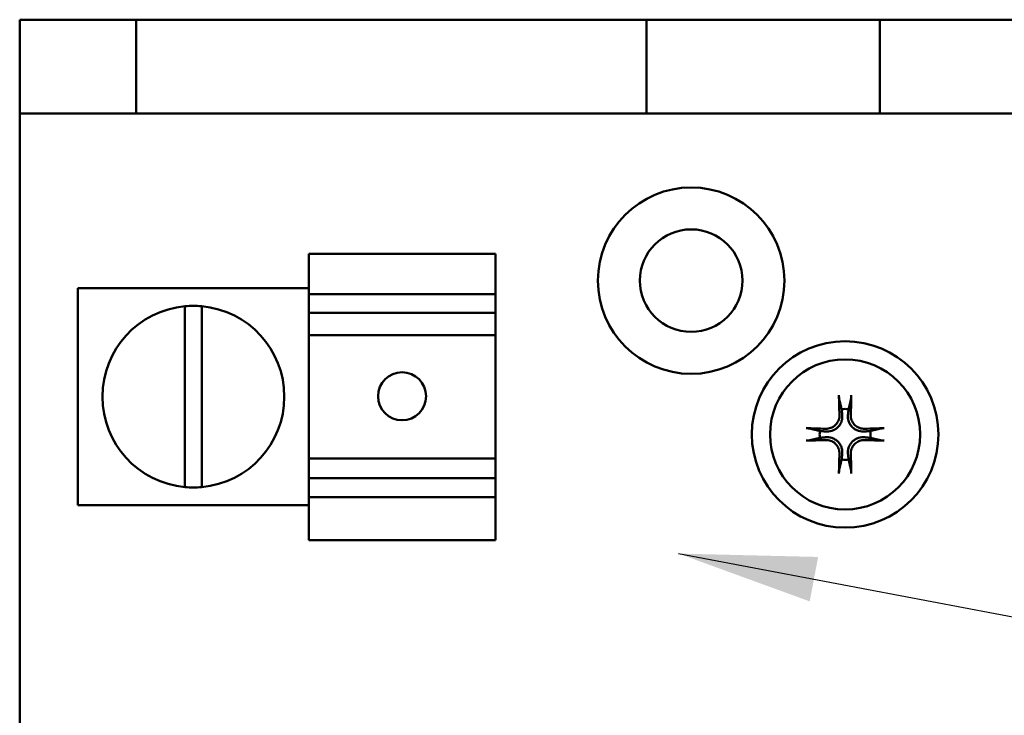
# Model space of a CAD drawing. Units: inches. Extents: x 1.5 to 64.5, y 0.7 to 50.2.
# Drawn here: x 32.1 to 34.2, y 25.1 to 26.6 of the extents above; entities that cross this region are included whole.
import ezdxf

# ---------------------------------------------------------------- set-up
doc = ezdxf.new("R2010")
doc.units = ezdxf.units.IN
doc.header["$LTSCALE"] = 3
doc.header["$MEASUREMENT"] = 0
doc.layers.add('Symbol (ANSI)', color=7, linetype='Continuous', lineweight=25)
doc.layers.add('Visible (ANSI)', color=7, linetype='Continuous', lineweight=50)
doc.styles.add('Note Text (ANSI)', font='tahoma.ttf')
doc.dimstyles.new('Default (ANSI)$7', dxfattribs={"dimscale": 3, "dimtxt": 0.12, "dimasz": 0.098425, "dimexe": 0.125, "dimexo": 0.0625, "dimgap": 0.031496, "dimtad": 0, "dimtih": 1, "dimtoh": 1, "dimrnd": 1e-08, "dimzin": 4, "dimdsep": 46, "dimtxsty": 'Note Text (ANSI)', "dimcen": 0.09, "dimdle": 0.393701, "dimclrd": 256, "dimclre": 256, "dimclrt": 256, "dimadec": 0, "dimazin": 1, "dimtfac": 1, "dimtofl": 0, "dimtmove": 0, "dimatfit": 3, "dimfxl": 1, "dimtolj": 1, "dimtzin": 4, "dimlwd": -1, "dimlwe": -1, "dimarcsym": 0})

msp = doc.modelspace()

# ---------------------------------------------------------------- linework, layer by layer
at = {"layer": 'Visible (ANSI)'}
for p, q in [((32.3435, 26.5719), (32.0935, 26.5719)), ((32.0935, 26.5719), (32.0935, 26.3709)), ((32.3435, 26.3709), (32.3435, 26.5719)), ((32.3435, 26.5719), (33.438, 26.5719)), ((33.438, 26.3709), (33.438, 26.5719)), ((33.438, 26.5719), (33.938, 26.5719)), ((33.938, 26.5719), (33.938, 26.3709)), ((33.938, 26.5719), (35.0335, 26.5719)), ((32.0935, 26.3709), (32.3435, 26.3709)), ((32.0935, 23.0229), (32.0935, 26.3709)), ((32.3435, 26.3709), (33.438, 26.3709)), ((33.938, 26.3709), (33.438, 26.3709)), ((33.938, 26.3709), (35.0335, 26.3709)), ((32.7135, 25.9829), (32.7135, 26.0691)), ((32.7135, 26.0691), (32.7135, 26.0691)), ((32.7135, 26.0691), (32.7135, 26.0691)), ((32.7135, 26.0691), (32.7135, 26.0691)), ((33.1135, 26.0691), (32.7135, 26.0691)), ((33.1135, 26.0691), (32.7135, 26.0691)), ((33.1135, 26.0691), (32.7135, 26.0691)), ((33.1135, 26.0691), (33.1135, 26.0691)), ((33.1135, 26.0691), (33.1135, 26.0691)), ((33.1135, 26.0691), (33.1135, 26.0691)), ((33.1135, 26.0691), (33.1135, 25.9829)), ((32.2185, 25.9959), (32.2185, 25.5298)), ((32.7135, 25.9959), (32.2185, 25.9959)), ((32.7135, 25.9829), (32.7135, 25.9427)), ((32.7135, 25.9829), (33.1135, 25.9829)), ((33.1135, 25.9427), (33.1135, 25.9829)), ((32.448, 25.5687), (32.448, 25.957)), ((32.4838, 25.9571), (32.4838, 25.5687)), ((32.7135, 25.9427), (32.7135, 25.9067)), ((33.1135, 25.9427), (32.7135, 25.9427)), ((33.1135, 25.9067), (33.1135, 25.9427)), ((32.7135, 25.8951), (32.7135, 25.9067)), ((33.1135, 25.9067), (33.1135, 25.8951)), ((32.7135, 25.6302), (32.7135, 25.8951)), ((33.1135, 25.8951), (32.7135, 25.8951)), ((33.1135, 25.6302), (33.1135, 25.8951)), ((32.7135, 25.6206), (32.7135, 25.6302)), ((33.1135, 25.6302), (32.7135, 25.6302)), ((32.7135, 25.6206), (32.7135, 25.5881)), ((33.1135, 25.6302), (33.1135, 25.6206)), ((33.1135, 25.5881), (33.1135, 25.6206)), ((33.1135, 25.5881), (32.7135, 25.5881)), ((32.7135, 25.5881), (32.7135, 25.5469)), ((33.1135, 25.5469), (33.1135, 25.5881)), ((32.7135, 25.5298), (32.2185, 25.5298)), ((33.1135, 25.5469), (32.7135, 25.5469)), ((32.7135, 25.4548), (32.7135, 25.5469)), ((33.1135, 25.5469), (33.1135, 25.4548)), ((33.1135, 25.4548), (32.7135, 25.4548))]:
    msp.add_line(p, q, dxfattribs=at)
for centre, radius in [((33.5335, 26.0119), 0.2), ((33.5335, 26.0119), 0.11), ((33.8635, 25.6819), 0.2), ((33.8635, 25.6819), 0.161)]:
    msp.add_circle(centre, radius, dxfattribs=at)
for centre, radius, start, end in [((32.466, 25.7629), 0.195, 95.2964, 264.7036), ((32.466, 25.7629), 0.195, 84.7685, 95.2964), ((32.466, 25.7629), 0.195, 275.2315, 84.7685), ((33.8635, 25.6819), 0.0546, 82.207, 97.793), ((33.8635, 25.6819), 0.0546, 172.207, 187.793), ((33.8635, 25.6819), 0.0546, 352.207, 7.793), ((33.8635, 25.6819), 0.0546, 262.207, 277.793), ((32.466, 25.7629), 0.195, 264.7036, 275.2315)]:
    msp.add_arc(centre, radius, start, end, dxfattribs=at)
msp.add_ellipse((32.9135, 25.7637), major_axis=(-0.0515, 0), ratio=0.999995, dxfattribs=at)
for centre, major_axis, start_param, end_param in [((33.8717, 25.6824), (0.0118, -0.2088), 4.296476, 4.50743), ((33.8554, 25.6824), (0.0118, 0.2088), 4.917348, 5.128301), ((33.8631, 25.6738), (-0.2088, 0.0118), 4.917348, 5.128301), ((33.864, 25.6738), (-0.2088, -0.0118), 4.296476, 4.50743), ((33.8631, 25.6901), (0.2088, 0.0118), 4.296476, 4.50743), ((33.864, 25.6901), (0.2088, -0.0118), 4.917348, 5.128301), ((33.8717, 25.6815), (-0.0118, -0.2088), 4.917348, 5.128301), ((33.8554, 25.6815), (-0.0118, 0.2088), 4.296476, 4.50743)]:
    msp.add_ellipse(centre, major_axis=major_axis, ratio=0.087156, start_param=start_param, end_param=end_param, dxfattribs=at)
for points, knots in [([(33.8509, 25.758), (33.8509, 25.7583), (33.8508, 25.7587), (33.8507, 25.7596), (33.8506, 25.7604), (33.8505, 25.7617), (33.8504, 25.7626), (33.8503, 25.7641), (33.8503, 25.765), (33.8503, 25.7657), (33.8503, 25.7658), (33.8503, 25.7658)], [0.05201916, 0.05201916, 0.05201916, 0.05201916, 0.0566238, 0.0566238, 0.06226655, 0.06226655, 0.06794071, 0.06794071, 0.07361958, 0.07361958, 0.07400345, 0.07400345, 0.07400345, 0.07400345]), ([(33.8768, 25.7658), (33.8768, 25.7658), (33.8768, 25.7657), (33.8768, 25.765), (33.8768, 25.7641), (33.8767, 25.7626), (33.8766, 25.7617), (33.8765, 25.7604), (33.8764, 25.7596), (33.8763, 25.7587), (33.8762, 25.7583), (33.8761, 25.758)], [0.01666758, 0.01666758, 0.01666758, 0.01666758, 0.01705144, 0.01705144, 0.02273032, 0.02273032, 0.02840448, 0.02840448, 0.03404723, 0.03404723, 0.03865187, 0.03865187, 0.03865187, 0.03865187]), ([(33.8574, 25.7242), (33.8578, 25.7198), (33.8574, 25.7152), (33.8553, 25.7083), (33.8543, 25.7059), (33.8516, 25.7014), (33.85, 25.6993), (33.8461, 25.6955), (33.844, 25.6939), (33.8396, 25.6912), (33.8372, 25.6902), (33.8303, 25.6881), (33.8256, 25.6877), (33.8213, 25.6881)], [0.3891646, 0.3891646, 0.3891646, 0.3891646, 0.4267769, 0.4267769, 0.4476139, 0.4476139, 0.4684509, 0.4684509, 0.489288, 0.489288, 0.510125, 0.510125, 0.5477373, 0.5477373, 0.5477373, 0.5477373]), ([(33.8515, 25.7239), (33.8516, 25.7204), (33.8511, 25.7166), (33.8485, 25.7095), (33.8465, 25.7062), (33.8418, 25.7009), (33.8387, 25.6986), (33.832, 25.6953), (33.8283, 25.6943), (33.8237, 25.694), (33.8227, 25.694), (33.8216, 25.694)], [0, 0, 0, 0, 0.0271954, 0.0271954, 0.0543907, 0.0543907, 0.0814301, 0.0814301, 0.1084695, 0.1084695, 0.1165957, 0.1165957, 0.1165957, 0.1165957]), ([(33.9058, 25.6881), (33.9014, 25.6877), (33.8968, 25.6881), (33.8899, 25.6902), (33.8875, 25.6912), (33.8831, 25.6939), (33.8809, 25.6955), (33.8771, 25.6993), (33.8755, 25.7014), (33.8728, 25.7059), (33.8718, 25.7083), (33.8697, 25.7152), (33.8693, 25.7198), (33.8697, 25.7242)], [0.3891646, 0.3891646, 0.3891646, 0.3891646, 0.4267769, 0.4267769, 0.4476139, 0.4476139, 0.4684509, 0.4684509, 0.489288, 0.489288, 0.510125, 0.510125, 0.5477373, 0.5477373, 0.5477373, 0.5477373]), ([(33.9055, 25.694), (33.902, 25.6939), (33.8982, 25.6944), (33.8911, 25.697), (33.8878, 25.699), (33.8825, 25.7037), (33.8802, 25.7068), (33.8769, 25.7135), (33.8759, 25.7172), (33.8756, 25.7217), (33.8756, 25.7228), (33.8756, 25.7239)], [0, 0, 0, 0, 0.0271954, 0.0271954, 0.0543907, 0.0543907, 0.0814301, 0.0814301, 0.1084695, 0.1084695, 0.1165957, 0.1165957, 0.1165957, 0.1165957]), ([(33.7797, 25.6952), (33.7797, 25.6952), (33.7798, 25.6952), (33.7805, 25.6952), (33.7814, 25.6952), (33.7829, 25.6951), (33.7837, 25.695), (33.7851, 25.6949), (33.7858, 25.6948), (33.7868, 25.6947), (33.7872, 25.6946), (33.7875, 25.6945)], [0.01666758, 0.01666758, 0.01666758, 0.01666758, 0.01705144, 0.01705144, 0.02273032, 0.02273032, 0.02840448, 0.02840448, 0.03404723, 0.03404723, 0.03865187, 0.03865187, 0.03865187, 0.03865187]), ([(33.8213, 25.6757), (33.8256, 25.6762), (33.8303, 25.6758), (33.8372, 25.6737), (33.8396, 25.6727), (33.844, 25.67), (33.8461, 25.6684), (33.85, 25.6645), (33.8516, 25.6624), (33.8543, 25.6579), (33.8553, 25.6556), (33.8574, 25.6487), (33.8578, 25.644), (33.8574, 25.6396)], [0.3891646, 0.3891646, 0.3891646, 0.3891646, 0.4267769, 0.4267769, 0.4476139, 0.4476139, 0.4684509, 0.4684509, 0.489288, 0.489288, 0.510125, 0.510125, 0.5477373, 0.5477373, 0.5477373, 0.5477373]), ([(33.8697, 25.6396), (33.8693, 25.644), (33.8697, 25.6487), (33.8718, 25.6556), (33.8728, 25.6579), (33.8755, 25.6624), (33.8771, 25.6645), (33.8809, 25.6684), (33.8831, 25.67), (33.8875, 25.6727), (33.8899, 25.6737), (33.8968, 25.6758), (33.9014, 25.6762), (33.9058, 25.6757)], [0.3891646, 0.3891646, 0.3891646, 0.3891646, 0.4267769, 0.4267769, 0.4476139, 0.4476139, 0.4684509, 0.4684509, 0.489288, 0.489288, 0.510125, 0.510125, 0.5477373, 0.5477373, 0.5477373, 0.5477373]), ([(33.9396, 25.6945), (33.9399, 25.6946), (33.9403, 25.6947), (33.9413, 25.6948), (33.942, 25.6949), (33.9434, 25.695), (33.9442, 25.6951), (33.9457, 25.6952), (33.9466, 25.6952), (33.9473, 25.6952), (33.9474, 25.6952), (33.9474, 25.6952)], [0.05201916, 0.05201916, 0.05201916, 0.05201916, 0.0566238, 0.0566238, 0.06226655, 0.06226655, 0.06794071, 0.06794071, 0.07361958, 0.07361958, 0.07400345, 0.07400345, 0.07400345, 0.07400345]), ([(33.7875, 25.6693), (33.7872, 25.6693), (33.7868, 25.6692), (33.7858, 25.6691), (33.7851, 25.669), (33.7837, 25.6688), (33.7829, 25.6688), (33.7814, 25.6687), (33.7805, 25.6687), (33.7798, 25.6686), (33.7797, 25.6686), (33.7797, 25.6686)], [0.05201916, 0.05201916, 0.05201916, 0.05201916, 0.0566238, 0.0566238, 0.06226655, 0.06226655, 0.06794071, 0.06794071, 0.07361958, 0.07361958, 0.07400345, 0.07400345, 0.07400345, 0.07400345]), ([(33.8216, 25.6698), (33.8251, 25.67), (33.8289, 25.6694), (33.836, 25.6669), (33.8393, 25.6649), (33.8446, 25.6601), (33.8469, 25.6571), (33.8502, 25.6504), (33.8511, 25.6467), (33.8515, 25.6421), (33.8515, 25.6411), (33.8515, 25.64)], [0, 0, 0, 0, 0.0271954, 0.0271954, 0.0543907, 0.0543907, 0.0814301, 0.0814301, 0.1084695, 0.1084695, 0.1165957, 0.1165957, 0.1165957, 0.1165957]), ([(33.8756, 25.64), (33.8755, 25.6435), (33.876, 25.6473), (33.8786, 25.6543), (33.8806, 25.6576), (33.8853, 25.6629), (33.8884, 25.6653), (33.8951, 25.6686), (33.8988, 25.6695), (33.9033, 25.6699), (33.9044, 25.6699), (33.9055, 25.6698)], [0, 0, 0, 0, 0.0271954, 0.0271954, 0.0543907, 0.0543907, 0.0814301, 0.0814301, 0.1084695, 0.1084695, 0.1165957, 0.1165957, 0.1165957, 0.1165957]), ([(33.9474, 25.6686), (33.9474, 25.6686), (33.9473, 25.6686), (33.9466, 25.6687), (33.9457, 25.6687), (33.9442, 25.6688), (33.9434, 25.6688), (33.942, 25.669), (33.9413, 25.6691), (33.9403, 25.6692), (33.9399, 25.6693), (33.9396, 25.6693)], [0.01666758, 0.01666758, 0.01666758, 0.01666758, 0.01705144, 0.01705144, 0.02273032, 0.02273032, 0.02840448, 0.02840448, 0.03404723, 0.03404723, 0.03865187, 0.03865187, 0.03865187, 0.03865187]), ([(33.8503, 25.5981), (33.8503, 25.5981), (33.8503, 25.5981), (33.8503, 25.5989), (33.8503, 25.5998), (33.8504, 25.6012), (33.8505, 25.6021), (33.8506, 25.6035), (33.8507, 25.6042), (33.8508, 25.6052), (33.8509, 25.6056), (33.8509, 25.6058)], [0.01666758, 0.01666758, 0.01666758, 0.01666758, 0.01705144, 0.01705144, 0.02273032, 0.02273032, 0.02840448, 0.02840448, 0.03404723, 0.03404723, 0.03865187, 0.03865187, 0.03865187, 0.03865187]), ([(33.8761, 25.6058), (33.8762, 25.6056), (33.8763, 25.6052), (33.8764, 25.6042), (33.8765, 25.6035), (33.8766, 25.6021), (33.8767, 25.6012), (33.8768, 25.5998), (33.8768, 25.5989), (33.8768, 25.5981), (33.8768, 25.5981), (33.8768, 25.5981)], [0.05201916, 0.05201916, 0.05201916, 0.05201916, 0.0566238, 0.0566238, 0.06226655, 0.06226655, 0.06794071, 0.06794071, 0.07361958, 0.07361958, 0.07400345, 0.07400345, 0.07400345, 0.07400345])]:
    msp.add_open_spline(points, degree=3, knots=knots, dxfattribs=at)
for points, weights in [([(33.8509, 25.758), (33.854, 25.7452), (33.8561, 25.736)], [1.00271937692, 1.01597657624, 1]), ([(33.871, 25.736), (33.8731, 25.7452), (33.8761, 25.758)], [1, 1.01597657626, 1.00271937692]), ([(33.8561, 25.736), (33.8568, 25.7294), (33.8574, 25.7242)], [1, 1.13422632936, 1.26722081312]), ([(33.8697, 25.7242), (33.8703, 25.7294), (33.871, 25.736)], [1.26722081312, 1.13422632936, 1]), ([(33.8094, 25.6893), (33.8003, 25.6915), (33.7875, 25.6945)], [1, 1.01597657626, 1.00271937692]), ([(33.7875, 25.6693), (33.8003, 25.6724), (33.8094, 25.6745)], [1.00271937693, 1.0159765763, 1]), ([(33.8213, 25.6881), (33.8161, 25.6887), (33.8094, 25.6893)], [1.26722081312, 1.13422632936, 1]), ([(33.8094, 25.6745), (33.8161, 25.6752), (33.8213, 25.6757)], [1, 1.13422632936, 1.26722081312]), ([(33.9177, 25.6893), (33.911, 25.6887), (33.9058, 25.6881)], [1, 1.13422632936, 1.26722081312]), ([(33.9058, 25.6757), (33.911, 25.6752), (33.9177, 25.6745)], [1.26722081312, 1.13422632936, 1]), ([(33.9396, 25.6945), (33.9268, 25.6915), (33.9177, 25.6893)], [1.00271937694, 1.01597657637, 1]), ([(33.9177, 25.6745), (33.9268, 25.6724), (33.9396, 25.6693)], [1, 1.01597657639, 1.00271937695]), ([(33.8574, 25.6396), (33.8568, 25.6345), (33.8561, 25.6278)], [1.26722081312, 1.13422632936, 1]), ([(33.871, 25.6278), (33.8703, 25.6345), (33.8697, 25.6396)], [1, 1.13422632936, 1.26722081312]), ([(33.8561, 25.6278), (33.854, 25.6187), (33.8509, 25.6058)], [1, 1.01597657637, 1.00271937694]), ([(33.8761, 25.6058), (33.8731, 25.6187), (33.871, 25.6278)], [1.00271937694, 1.01597657637, 1])]:
    msp.add_rational_spline(points, weights, degree=2, dxfattribs=at)

# ---------------------------------------------------------------- leaders
at = {"layer": 'Symbol (ANSI)', "annotation_type": 0, "has_hookline": 1, "hookline_direction": 1, "text_width": 0.1547}
msp.add_leader([(33.5065, 25.4261), (44.0477, 23.4332)], dimstyle='Default (ANSI)$7', override={"dimtad": 0}, dxfattribs=at)

doc.saveas('drawing.dxf')
